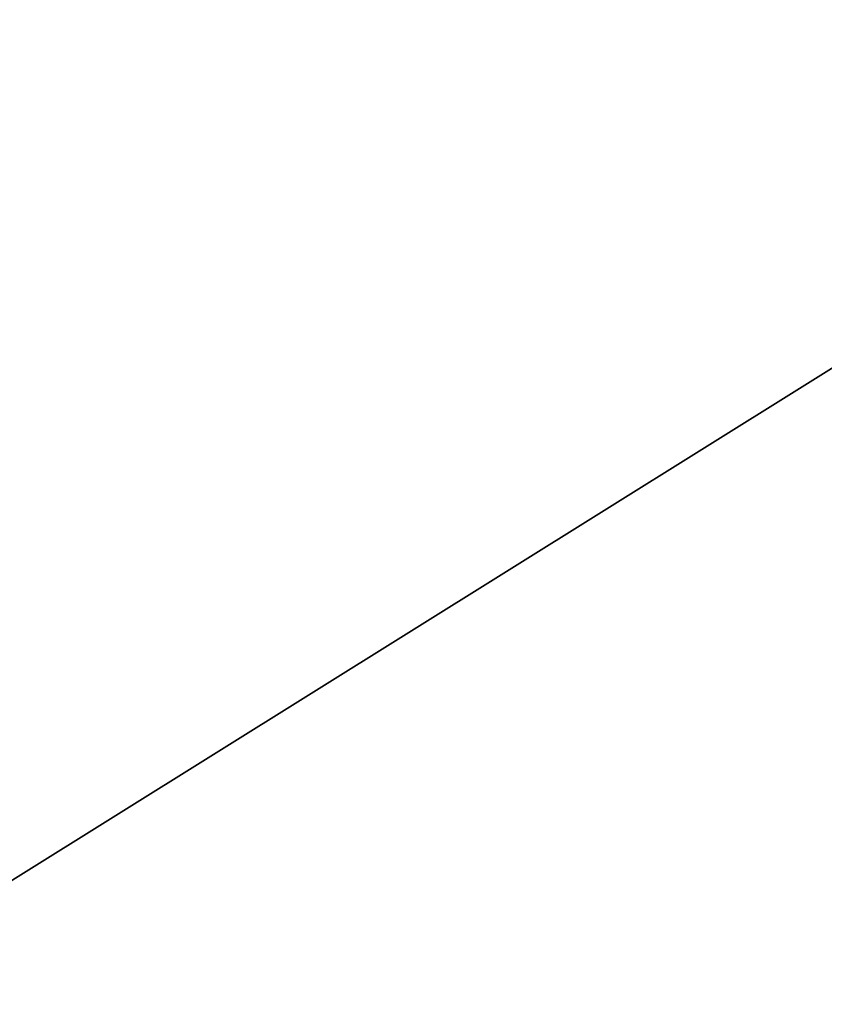
# Model space of a CAD drawing. Units: inches. Extents: x -41 to 377, y -34 to 70.
# Drawn here: x 242 to 258, y -4 to 16 of the extents above; entities that cross this region are included whole.
import ezdxf

# ---------------------------------------------------------------- set-up
doc = ezdxf.new("R2010")
doc.units = ezdxf.units.IN
doc.header["$MEASUREMENT"] = 0
for name, color, linetype in [('AFUTL-3-EDLM', 15, 'Continuous'), ('AFUTL-3-TPLM', 15, 'Continuous'), ('INR-TABLE-T', 2, 'Continuous')]:
    doc.layers.add(name, color=color, linetype=linetype)
doc.styles.get("Standard").update_dxf_attribs({"font": 'arial.ttf'})

# ---------------------------------------------------------------- blocks, each defined once
blk = doc.blocks.new('3_ZFRECT6096')
at = {"layer": 'INR-TABLE-T', "flags": 1}
for tag, height in [('CAPTG', 2.5), ('CAPPN', 0.001), ('CAPMG', 0.001), ('CAPMC', 0.001), ('CAPQT', 0.001), ('CAPDH', 0.001), ('CAPGC', 0.001)]:
    blk.add_attdef(tag, (0, 0), '', height=height, dxfattribs=at)
at = {"layer": 'AFUTL-3-EDLM'}
mesh = blk.add_polyface(dxfattribs=at)
corners = [(48, -30, 29), (48, -30, 28), (48, 30, 29), (48, 30, 28), (-48, -30, 29), (-48, -30, 28), (-48, 30, 29), (-48, 30, 28)]
mesh.append_faces([[corners[k] for k in face] for face in [(0, 1, 2, 2), (4, 5, 0, 0), (6, 7, 4, 4), (2, 3, 6, 6)]], dxfattribs={"vtx1": -1})
mesh.append_faces([[corners[k] for k in face] for face in [(1, 3, 2, 2), (5, 1, 0, 0), (7, 5, 4, 4), (3, 7, 6, 6)]], dxfattribs={"vtx3": -1})
at = {"layer": 'AFUTL-3-TPLM'}
mesh = blk.add_polyface(dxfattribs=at)
corners = [(48, 30, 29), (-48, 30, 29), (48, -30, 29), (-48, -30, 29)]
mesh.append_faces([[corners[k] for k in face] for face in [(0, 1, 2, 2)]], dxfattribs={"vtx1": -1})
mesh.append_faces([[corners[k] for k in face] for face in [(1, 3, 2, 2)]], dxfattribs={"vtx3": -1})
mesh = blk.add_polyface(dxfattribs=at)
corners = [(-48, 30, 28), (48, 30, 28), (-48, -30, 28), (48, -30, 28)]
mesh.append_faces([[corners[k] for k in face] for face in [(0, 1, 2, 2)]], dxfattribs={"vtx1": -1})
mesh.append_faces([[corners[k] for k in face] for face in [(1, 3, 2, 2)]], dxfattribs={"vtx3": -1})

msp = doc.modelspace()

# ---------------------------------------------------------------- block references
msp.add_blockref('3_ZFRECT6096', (275.466, 20.145))

doc.saveas('drawing.dxf')
